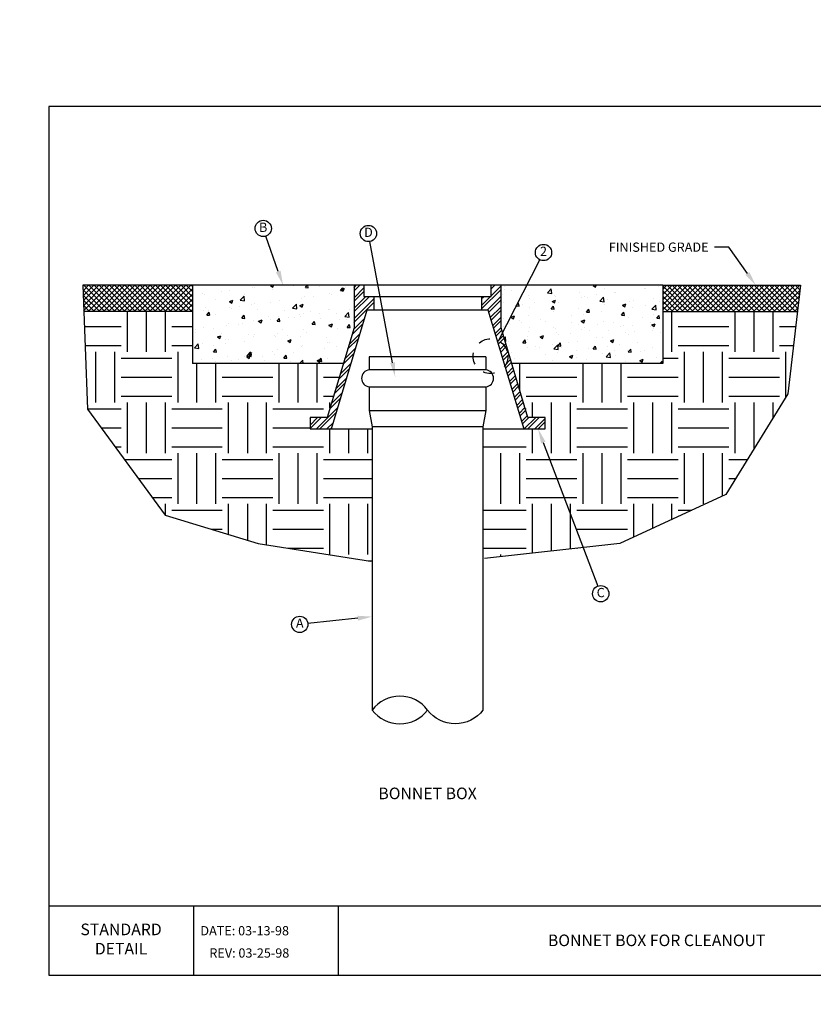
# Model space of a CAD drawing. Units: feet. Extents: x 0 to 11, y 0 to 8.5.
# Drawn here: x 0 to 6.9, y 0 to 8.5 of the extents above; entities that cross this region are included whole.
import ezdxf
from ezdxf.enums import TextEntityAlignment as Align

# ---------------------------------------------------------------- set-up
doc = ezdxf.new("R2010")
doc.units = ezdxf.units.FT
doc.header["$LTSCALE"] = 0.25
doc.header["$MEASUREMENT"] = 0
doc.linetypes.add('HIDDEN', pattern=[0.375, 0.25, -0.125])
doc.layers.get('0').update_dxf_attribs({"linetype": 'CONTINUOUS'})
for name, color, linetype in [('DETAIL', 7, 'CONTINUOUS'), ('DETAIL_BORDER', 5, 'CONTINUOUS'), ('DETAIL_DIMENSIONS', 2, 'CONTINUOUS'), ('DETAIL_LIMITS', 7, 'CONTINUOUS'), ('DETAIL_TEXT', 2, 'CONTINUOUS')]:
    doc.layers.add(name, color=color, linetype=linetype)
doc.styles.add('DETAIL', font='simplex.shx')
doc.styles.add('L100', font='simplex', dxfattribs={"height": 0.2})
doc.styles.add('ROMANS', font='ROMANS.shx')

# ---------------------------------------------------------------- blocks, each defined once
blk = doc.blocks.new('*X1')
at = {"color": 0}
for p, q in [((46.4513, 15.3347), (46.4513, 15.3347)), ((46.4685, 15.3327), (46.4685, 15.3327)), ((46.5295, 15.345), (46.5295, 15.345)), ((46.5679, 15.3441), (46.5748, 15.3468)), ((46.5679, 15.3441), (46.5834, 15.3336)), ((46.5834, 15.3336), (46.5878, 15.3468)), ((46.7151, 15.3432), (46.7151, 15.3432)), ((46.7901, 15.3328), (46.8019, 15.3468)), ((46.7901, 15.3328), (46.8088, 15.3311)), ((46.8088, 15.3311), (46.8059, 15.3468)), ((46.8819, 15.3362), (46.8819, 15.3362)), ((47.0143, 15.3132), (47.0293, 15.3311)), ((47.017, 15.3191), (47.0388, 15.3275)), ((47.033, 15.3115), (47.0294, 15.3311)), ((47.0325, 15.3086), (47.0389, 15.3275)), ((47.0487, 15.3292), (47.0487, 15.3292)), ((48.0606, 15.341), (48.0606, 15.341)), ((48.2856, 15.3442), (48.2856, 15.3442)), ((48.6268, 15.3448), (48.632, 15.3468)), ((48.6268, 15.3448), (48.6424, 15.3343)), ((48.6424, 15.3343), (48.6466, 15.3468)), ((48.6997, 15.3258), (48.6997, 15.3258)), ((48.9517, 15.3287), (48.9517, 15.3287)), ((48.9623, 15.328), (48.9623, 15.328)), ((49.0405, 15.3383), (49.0405, 15.3383)), ((46.1356, 15.2932), (46.1356, 15.2932)), ((46.1457, 15.2873), (46.1457, 15.2873)), ((46.254, 15.3088), (46.254, 15.3088)), ((46.3081, 15.3107), (46.3081, 15.3107)), ((46.3748, 15.2517), (46.3991, 15.2771)), ((46.4026, 15.2474), (46.3992, 15.2771)), ((46.4012, 15.2865), (46.4012, 15.2865)), ((46.5834, 15.3177), (46.5834, 15.3177)), ((46.763, 15.2634), (46.763, 15.2634)), ((46.7849, 15.2721), (46.7849, 15.2721)), ((46.8413, 15.2737), (46.8413, 15.2737)), ((46.9453, 15.2941), (46.9453, 15.2941)), ((46.9596, 15.2892), (46.9596, 15.2892)), ((47.0143, 15.3132), (47.033, 15.3115)), ((47.017, 15.3191), (47.0325, 15.3086)), ((48.0497, 15.2869), (48.0497, 15.2869)), ((48.0593, 15.3216), (48.0593, 15.3216)), ((48.1034, 15.3129), (48.1034, 15.3129)), ((48.2165, 15.2798), (48.2165, 15.2798)), ((48.3344, 15.2975), (48.3588, 15.3229)), ((48.3344, 15.2975), (48.3622, 15.2932)), ((48.3623, 15.2932), (48.3588, 15.3228)), ((48.3795, 15.2824), (48.3795, 15.2824)), ((48.3833, 15.2728), (48.3833, 15.2728)), ((48.5374, 15.3024), (48.5374, 15.3024)), ((48.5501, 15.2657), (48.5501, 15.2657)), ((48.5684, 15.2762), (48.5684, 15.2762)), ((48.5872, 15.2661), (48.5872, 15.2661)), ((48.6466, 15.2865), (48.6466, 15.2865)), ((48.668, 15.2458), (48.6923, 15.2712)), ((48.6958, 15.2414), (48.6923, 15.2711)), ((48.7649, 15.302), (48.7649, 15.302)), ((48.7695, 15.2974), (48.7695, 15.2974)), ((49.0142, 15.2638), (49.0142, 15.2638)), ((46.1538, 15.2047), (46.1538, 15.2047)), ((46.219, 15.2552), (46.219, 15.2552)), ((46.3043, 15.2067), (46.3043, 15.2067)), ((46.3053, 15.2433), (46.3272, 15.2517)), ((46.3053, 15.2433), (46.3208, 15.2328)), ((46.3208, 15.2328), (46.3272, 15.2517)), ((46.3691, 15.2115), (46.3691, 15.2115)), ((46.3748, 15.2517), (46.4026, 15.2474)), ((46.4473, 15.2218), (46.4473, 15.2218)), ((46.4647, 15.2287), (46.4647, 15.2287)), ((46.5657, 15.2374), (46.5657, 15.2374)), ((46.6225, 15.2487), (46.6225, 15.2487)), ((46.7083, 15.2), (46.7327, 15.2254)), ((46.7083, 15.2), (46.7361, 15.1957)), ((46.7361, 15.1957), (46.7327, 15.2253)), ((46.7544, 15.2183), (46.7763, 15.2267)), ((46.7544, 15.2183), (46.7699, 15.2078)), ((46.7699, 15.2078), (46.7763, 15.2267)), ((47.0993, 15.2101), (47.0993, 15.2101)), ((48.0568, 15.237), (48.0568, 15.237)), ((48.135, 15.2151), (48.1501, 15.2331)), ((48.135, 15.2151), (48.1537, 15.2135)), ((48.1537, 15.2135), (48.1501, 15.233)), ((48.1744, 15.2243), (48.1744, 15.2243)), ((48.2191, 15.2604), (48.2191, 15.2604)), ((48.2227, 15.2036), (48.2227, 15.2036)), ((48.2526, 15.2346), (48.2526, 15.2346)), ((48.3591, 15.1955), (48.3742, 15.2135)), ((48.3643, 15.244), (48.3862, 15.2524)), ((48.3643, 15.244), (48.3798, 15.2335)), ((48.371, 15.2502), (48.371, 15.2502)), ((48.3778, 15.1938), (48.3742, 15.2134)), ((48.3798, 15.2335), (48.3862, 15.2524)), ((48.405, 15.2349), (48.405, 15.2349)), ((48.5336, 15.1984), (48.5336, 15.1984)), ((48.668, 15.2458), (48.6958, 15.2415)), ((48.6959, 15.2218), (48.6959, 15.2218)), ((48.7169, 15.2587), (48.7169, 15.2587)), ((48.8134, 15.219), (48.8353, 15.2274)), ((48.8134, 15.219), (48.8289, 15.2085)), ((48.8289, 15.2085), (48.8353, 15.2273)), ((48.8563, 15.2438), (48.8563, 15.2438)), ((48.8801, 15.2048), (48.8801, 15.2048)), ((48.8838, 15.2516), (48.8838, 15.2516)), ((48.9583, 15.2151), (48.9583, 15.2151)), ((49.0015, 15.1941), (49.0258, 15.2194)), ((49.0293, 15.1897), (49.0258, 15.2194)), ((49.0506, 15.2446), (49.0506, 15.2446)), ((46.1419, 15.1833), (46.1419, 15.1833)), ((46.1611, 15.1566), (46.1761, 15.1745)), ((46.1611, 15.1566), (46.1797, 15.1549)), ((46.1717, 15.1855), (46.1717, 15.1855)), ((46.1798, 15.1549), (46.1761, 15.1745)), ((46.2197, 15.1627), (46.2197, 15.1627)), ((46.3206, 15.1977), (46.3206, 15.1977)), ((46.3852, 15.1369), (46.4003, 15.1549)), ((46.3852, 15.1369), (46.4039, 15.1353)), ((46.3865, 15.1557), (46.3865, 15.1557)), ((46.4039, 15.1353), (46.4003, 15.1549)), ((46.4874, 15.1906), (46.4874, 15.1906)), ((46.5533, 15.1486), (46.5533, 15.1486)), ((46.6187, 15.1447), (46.6187, 15.1447)), ((46.6542, 15.1836), (46.6542, 15.1836)), ((46.6808, 15.1401), (46.6808, 15.1401)), ((46.7201, 15.1416), (46.7201, 15.1416)), ((46.7528, 15.1626), (46.7528, 15.1626)), ((46.7591, 15.1504), (46.7591, 15.1504)), ((46.7811, 15.1681), (46.7811, 15.1681)), ((46.8211, 15.1765), (46.8211, 15.1765)), ((46.8774, 15.166), (46.8774, 15.166)), ((46.935, 15.1939), (46.935, 15.1939)), ((46.9415, 15.1901), (46.9415, 15.1901)), ((46.9879, 15.1695), (46.9879, 15.1695)), ((47.0418, 15.1483), (47.0662, 15.1736)), ((47.0418, 15.1483), (47.0696, 15.144)), ((47.0696, 15.1439), (47.0662, 15.1736)), ((47.0748, 15.192), (47.0748, 15.192)), ((48.0405, 15.1723), (48.0405, 15.1723)), ((48.1017, 15.1432), (48.1236, 15.1516)), ((48.1017, 15.1432), (48.1172, 15.1327)), ((48.1173, 15.1327), (48.1236, 15.1516)), ((48.2153, 15.1564), (48.2153, 15.1564)), ((48.3591, 15.1955), (48.3778, 15.1939)), ((48.3757, 15.1784), (48.3757, 15.1784)), ((48.4861, 15.1529), (48.4861, 15.1529)), ((48.5644, 15.1632), (48.5644, 15.1632)), ((48.5833, 15.1759), (48.5983, 15.1939)), ((48.5833, 15.1759), (48.602, 15.1743)), ((48.602, 15.1742), (48.5984, 15.1938)), ((48.6827, 15.1788), (48.6827, 15.1788)), ((48.8074, 15.1563), (48.8225, 15.1742)), ((48.8074, 15.1563), (48.8261, 15.1547)), ((48.8261, 15.1546), (48.8225, 15.1742)), ((48.8525, 15.1398), (48.8525, 15.1398)), ((48.9388, 15.1422), (48.9388, 15.1422)), ((49.0015, 15.1941), (49.0293, 15.1898)), ((49.0104, 15.1598), (49.0104, 15.1598)), ((49.0316, 15.1367), (49.0466, 15.1546)), ((49.0316, 15.1367), (49.0503, 15.135)), ((49.0503, 15.135), (49.0466, 15.1546)), ((46.1381, 15.0792), (46.1381, 15.0792)), ((46.2869, 15.0882), (46.2869, 15.0882)), ((46.3005, 15.1027), (46.3005, 15.1027)), ((46.3651, 15.0985), (46.3651, 15.0985)), ((46.3883, 15.1), (46.3883, 15.1)), ((46.4609, 15.1247), (46.4609, 15.1247)), ((46.4835, 15.1141), (46.4835, 15.1141)), ((46.4918, 15.1175), (46.5137, 15.1259)), ((46.4918, 15.1175), (46.5074, 15.107)), ((46.5074, 15.107), (46.5137, 15.1259)), ((46.5705, 15.1313), (46.5705, 15.1313)), ((46.6094, 15.1173), (46.6244, 15.1353)), ((46.6094, 15.1173), (46.628, 15.1157)), ((46.628, 15.1157), (46.6244, 15.1353)), ((46.8277, 15.094), (46.8277, 15.094)), ((46.8335, 15.0977), (46.8486, 15.1157)), ((46.8335, 15.0977), (46.8522, 15.0961)), ((46.8522, 15.0961), (46.8486, 15.1156)), ((46.887, 15.1345), (46.887, 15.1345)), ((46.9377, 15.0861), (46.9377, 15.0861)), ((46.9409, 15.0925), (46.9628, 15.1009)), ((46.9409, 15.0925), (46.9565, 15.082)), ((46.9565, 15.082), (46.9628, 15.1008)), ((47.0099, 15.1252), (47.0099, 15.1252)), ((47.0538, 15.1275), (47.0538, 15.1275)), ((47.0576, 15.0781), (47.0727, 15.0961)), ((47.0576, 15.0781), (47.0763, 15.0765)), ((47.0708, 15.079), (47.0708, 15.079)), ((47.0763, 15.0764), (47.0727, 15.096)), ((47.0955, 15.1061), (47.0955, 15.1061)), ((48.053, 15.1329), (48.053, 15.1329)), ((48.0547, 15.0852), (48.0547, 15.0852)), ((48.0922, 15.101), (48.0922, 15.101)), ((48.1556, 15.1201), (48.1556, 15.1201)), ((48.1704, 15.1113), (48.1704, 15.1113)), ((48.2215, 15.0781), (48.2215, 15.0781)), ((48.2888, 15.1269), (48.2888, 15.1269)), ((48.3224, 15.1131), (48.3224, 15.1131)), ((48.3719, 15.0743), (48.3719, 15.0743)), ((48.4893, 15.106), (48.4893, 15.106)), ((48.5298, 15.0943), (48.5298, 15.0943)), ((48.5508, 15.1182), (48.5727, 15.1266)), ((48.5508, 15.1182), (48.5663, 15.1077)), ((48.5664, 15.1077), (48.5727, 15.1266)), ((48.5743, 15.0797), (48.5743, 15.0797)), ((48.6561, 15.099), (48.6561, 15.099)), ((48.6921, 15.1178), (48.6921, 15.1178)), ((48.7566, 15.111), (48.7566, 15.111)), ((48.7979, 15.0815), (48.7979, 15.0815)), ((48.8229, 15.0919), (48.8229, 15.0919)), ((48.8761, 15.0918), (48.8761, 15.0918)), ((48.9897, 15.0849), (48.9897, 15.0849)), ((48.9945, 15.1074), (48.9945, 15.1074)), ((48.9999, 15.0932), (49.0218, 15.1016)), ((48.9999, 15.0932), (49.0155, 15.0827)), ((49.0137, 15.0736), (49.0137, 15.0736)), ((49.0155, 15.0826), (49.0218, 15.1015)), ((46.0895, 15.0623), (46.0895, 15.0623)), ((46.0916, 15.0459), (46.0916, 15.0459)), ((46.2061, 15.0687), (46.2061, 15.0687)), ((46.2293, 15.0167), (46.2511, 15.0251)), ((46.2293, 15.0167), (46.2448, 15.0062)), ((46.2448, 15.0062), (46.2511, 15.0251)), ((46.2584, 15.0388), (46.2584, 15.0388)), ((46.4253, 15.0318), (46.4253, 15.0318)), ((46.4571, 15.0206), (46.4571, 15.0206)), ((46.4632, 15.0314), (46.4632, 15.0314)), ((46.5921, 15.0247), (46.5921, 15.0247)), ((46.5986, 15.0168), (46.5986, 15.0168)), ((46.6149, 15.0406), (46.6149, 15.0406)), ((46.6454, 15.0627), (46.6454, 15.0627)), ((46.6769, 15.0271), (46.6769, 15.0271)), ((46.7589, 15.0177), (46.7589, 15.0177)), ((46.7773, 15.0641), (46.7773, 15.0641)), ((46.7952, 15.0427), (46.7952, 15.0427)), ((46.9257, 15.0106), (46.9257, 15.0106)), ((46.9926, 15.0687), (46.9926, 15.0687)), ((48.0585, 15.01), (48.0667, 15.0185)), ((48.0702, 14.9888), (48.0667, 15.0184)), ((48.2098, 15.0171), (48.2098, 15.0171)), ((48.2115, 15.0523), (48.2115, 15.0523)), ((48.2882, 15.0174), (48.3101, 15.0258)), ((48.2882, 15.0174), (48.3038, 15.0069)), ((48.3038, 15.0069), (48.3101, 15.0258)), ((48.3883, 15.0711), (48.3883, 15.0711)), ((48.3921, 15.0484), (48.3921, 15.0484)), ((48.4039, 15.0297), (48.4039, 15.0297)), ((48.4822, 15.04), (48.4822, 15.04)), ((48.5552, 15.0641), (48.5552, 15.0641)), ((48.6005, 15.0555), (48.6005, 15.0555)), ((48.6492, 15.0111), (48.6492, 15.0111)), ((48.6883, 15.0137), (48.6883, 15.0137)), ((48.722, 15.057), (48.722, 15.057)), ((48.8314, 15.0424), (48.8314, 15.0424)), ((48.8487, 15.0357), (48.8487, 15.0357)), ((48.8888, 15.05), (48.8888, 15.05)), ((49.0066, 15.0557), (49.0066, 15.0557)), ((49.0556, 15.0429), (49.0556, 15.0429)), ((46.0827, 14.9473), (46.1071, 14.9727)), ((46.0827, 14.9473), (46.1105, 14.943)), ((46.0987, 14.9688), (46.0987, 14.9688)), ((46.1105, 14.943), (46.1071, 14.9726)), ((46.1343, 14.9752), (46.1343, 14.9752)), ((46.2047, 14.965), (46.2047, 14.965)), ((46.2809, 15.0001), (46.2809, 15.0001)), ((46.2829, 14.9753), (46.2829, 14.9753)), ((46.2967, 14.9986), (46.2967, 14.9986)), ((46.4013, 14.9909), (46.4013, 14.9909)), ((46.6784, 14.9917), (46.7002, 15.0001)), ((46.6784, 14.9917), (46.6939, 14.9812)), ((46.6939, 14.9812), (46.7002, 15.0001)), ((46.7648, 14.9533), (46.7648, 14.9533)), ((46.7735, 14.96), (46.7735, 14.96)), ((46.9339, 14.982), (46.9339, 14.982)), ((46.947, 14.9846), (46.947, 14.9846)), ((46.9886, 14.9558), (46.9886, 14.9558)), ((48.0646, 14.9896), (48.0702, 14.9888)), ((48.0882, 14.9881), (48.0882, 14.9881)), ((48.0934, 14.9613), (48.0934, 14.9613)), ((48.1784, 14.9801), (48.1934, 14.998)), ((48.1784, 14.9801), (48.197, 14.9784)), ((48.197, 14.9784), (48.1934, 14.998)), ((48.2066, 15.0037), (48.2066, 15.0037)), ((48.2077, 14.9483), (48.2077, 14.9483)), ((48.2603, 14.9542), (48.2603, 14.9542)), ((48.2847, 14.9485), (48.2847, 14.9485)), ((48.3681, 14.9703), (48.3681, 14.9703)), ((48.3759, 14.9414), (48.4002, 14.9667)), ((48.4037, 14.937), (48.4002, 14.9667)), ((48.4025, 14.9605), (48.4176, 14.9784)), ((48.4025, 14.9605), (48.4212, 14.9588)), ((48.4212, 14.9588), (48.4176, 14.9784)), ((48.4271, 14.9472), (48.4271, 14.9472)), ((48.467, 14.9798), (48.467, 14.9798)), ((48.526, 14.9903), (48.526, 14.9903)), ((48.6266, 14.9408), (48.6417, 14.9588)), ((48.6453, 14.9392), (48.6417, 14.9588)), ((48.7157, 14.9583), (48.7157, 14.9583)), ((48.7373, 14.9924), (48.7592, 15.0008)), ((48.7373, 14.9924), (48.7529, 14.9819)), ((48.7529, 14.9819), (48.7592, 15.0007)), ((48.7939, 14.9686), (48.7939, 14.9686)), ((48.9123, 14.9841), (48.9123, 14.9841)), ((49.0028, 14.9517), (49.0028, 14.9517)), ((46.2044, 14.9215), (46.2195, 14.9394)), ((46.2044, 14.9215), (46.2231, 14.9199)), ((46.2231, 14.9198), (46.2195, 14.9394)), ((46.2929, 14.8946), (46.2929, 14.8946)), ((46.4003, 14.8907), (46.4003, 14.8907)), ((46.4158, 14.8909), (46.4377, 14.8993)), ((46.4158, 14.8909), (46.4313, 14.8804)), ((46.4162, 14.8956), (46.4406, 14.921)), ((46.4162, 14.8956), (46.444, 14.8913)), ((46.4286, 14.9019), (46.4436, 14.9198)), ((46.4286, 14.9019), (46.4472, 14.9002)), ((46.4313, 14.8804), (46.4377, 14.8993)), ((46.444, 14.8912), (46.4406, 14.9209)), ((46.4473, 14.9002), (46.4436, 14.9198)), ((46.4533, 14.9166), (46.4533, 14.9166)), ((46.5164, 14.8936), (46.5164, 14.8936)), ((46.5825, 14.922), (46.5825, 14.922)), ((46.5947, 14.9039), (46.5947, 14.9039)), ((46.6111, 14.9366), (46.6111, 14.9366)), ((46.6527, 14.8823), (46.6678, 14.9002)), ((46.6714, 14.8806), (46.6678, 14.9002)), ((46.713, 14.9195), (46.713, 14.9195)), ((46.9104, 14.9455), (46.9104, 14.9455)), ((48.1025, 14.9172), (48.1025, 14.9172)), ((48.3217, 14.9064), (48.3217, 14.9064)), ((48.3759, 14.9414), (48.4037, 14.9371)), ((48.4, 14.9167), (48.4, 14.9167)), ((48.4748, 14.8916), (48.4967, 14.9)), ((48.4748, 14.8916), (48.4903, 14.8811)), ((48.4903, 14.8811), (48.4967, 14.8999)), ((48.5183, 14.9323), (48.5183, 14.9323)), ((48.5222, 14.8863), (48.5222, 14.8863)), ((48.5939, 14.9401), (48.5939, 14.9401)), ((48.6266, 14.9408), (48.6453, 14.9392)), ((48.6845, 14.9097), (48.6845, 14.9097)), ((48.7094, 14.8896), (48.7337, 14.915)), ((48.7094, 14.8896), (48.7372, 14.8853)), ((48.7372, 14.8853), (48.7337, 14.915)), ((48.7607, 14.9331), (48.7607, 14.9331)), ((48.7685, 14.9017), (48.7685, 14.9017)), ((48.8449, 14.9317), (48.8449, 14.9317)), ((48.8508, 14.9212), (48.8659, 14.9392)), ((48.8508, 14.9212), (48.8695, 14.9196)), ((48.8695, 14.9196), (48.8659, 14.9391)), ((48.9275, 14.926), (48.9275, 14.926)), ((48.9508, 14.933), (48.9508, 14.933)), ((49.0274, 14.8869), (49.0274, 14.8869)), ((46.1305, 14.8712), (46.1305, 14.8712)), ((46.1976, 14.8791), (46.1976, 14.8791)), ((46.2007, 14.852), (46.2007, 14.852)), ((46.218, 14.8595), (46.218, 14.8595)), ((46.3191, 14.8676), (46.3191, 14.8676)), ((46.3644, 14.8721), (46.3644, 14.8721)), ((46.5312, 14.865), (46.5312, 14.865)), ((46.6527, 14.8823), (46.6714, 14.8806)), ((46.698, 14.858), (46.698, 14.858)), ((46.7526, 14.8468), (46.7741, 14.8692)), ((46.7697, 14.856), (46.7697, 14.856)), ((46.7767, 14.8468), (46.7741, 14.8692)), ((46.8649, 14.8659), (46.8868, 14.8743)), ((46.8649, 14.8659), (46.8804, 14.8554)), ((46.8649, 14.8509), (46.8649, 14.8509)), ((46.8769, 14.8627), (46.8919, 14.8806)), ((46.8769, 14.8627), (46.8955, 14.861)), ((46.8804, 14.8554), (46.8868, 14.8742)), ((46.8955, 14.861), (46.8919, 14.8806)), ((46.9301, 14.878), (46.9301, 14.878)), ((47.0247, 14.8481), (47.0247, 14.8481)), ((48.1244, 14.8804), (48.1244, 14.8804)), ((48.3643, 14.8663), (48.3643, 14.8663)), ((48.5863, 14.8704), (48.5863, 14.8704)), ((48.83, 14.8609), (48.83, 14.8609)), ((48.9239, 14.8666), (48.9458, 14.875)), ((48.9239, 14.8666), (48.9394, 14.8561)), ((48.9394, 14.856), (48.9458, 14.8749)), ((48.999, 14.8477), (48.999, 14.8477)), ((49.0514, 14.8468), (49.0672, 14.8633)), ((49.0692, 14.8468), (49.0673, 14.8633))]:
    blk.add_line(p, q, dxfattribs=at)
blk = doc.blocks.new('*X2')
at = {"color": 0}
for p, q in [((0.5465, 6.2033), (0.5514, 6.2082)), ((0.5481, 6.1607), (0.5955, 6.2082)), ((0.5497, 6.1182), (0.6397, 6.2082)), ((0.5513, 6.0756), (0.6839, 6.2082)), ((0.5529, 6.033), (0.7281, 6.2082)), ((0.7791, 5.9826), (0.5535, 6.2082)), ((0.5545, 5.9904), (0.7723, 6.2082)), ((0.5909, 5.9826), (0.8165, 6.2082)), ((0.8233, 5.9826), (0.5977, 6.2082)), ((0.6351, 5.9826), (0.8607, 6.2082)), ((0.8675, 5.9826), (0.6419, 6.2082)), ((0.6793, 5.9826), (0.9049, 6.2082)), ((0.9117, 5.9826), (0.6861, 6.2082)), ((0.7235, 5.9826), (0.9491, 6.2082)), ((0.9559, 5.9826), (0.7303, 6.2082)), ((0.7677, 5.9826), (0.9933, 6.2082)), ((1.0001, 5.9826), (0.7745, 6.2082)), ((0.8119, 5.9826), (1.0375, 6.2082)), ((1.0443, 5.9826), (0.8187, 6.2082)), ((0.8561, 5.9826), (1.0817, 6.2082)), ((1.0885, 5.9826), (0.8629, 6.2082)), ((0.9003, 5.9826), (1.1259, 6.2082)), ((1.1327, 5.9826), (0.9071, 6.2082)), ((0.9445, 5.9826), (1.1701, 6.2082)), ((1.1768, 5.9826), (0.9513, 6.2082)), ((0.9887, 5.9826), (1.2143, 6.2082)), ((1.221, 5.9826), (0.9954, 6.2082)), ((1.0329, 5.9826), (1.2585, 6.2082)), ((1.2652, 5.9826), (1.0396, 6.2082)), ((1.0771, 5.9826), (1.3027, 6.2082)), ((1.3094, 5.9826), (1.0838, 6.2082)), ((1.1213, 5.9826), (1.3468, 6.2082)), ((1.3536, 5.9826), (1.128, 6.2082)), ((1.1654, 5.9826), (1.391, 6.2082)), ((1.3978, 5.9826), (1.1722, 6.2082)), ((1.2096, 5.9826), (1.4352, 6.2082)), ((1.442, 5.9826), (1.2164, 6.2082)), ((1.2538, 5.9826), (1.4794, 6.2082)), ((1.4862, 5.9826), (1.2606, 6.2082)), ((1.4921, 6.0209), (1.3048, 6.2082)), ((1.4921, 6.0651), (1.349, 6.2082)), ((1.4921, 6.1093), (1.3932, 6.2082)), ((1.4921, 6.1535), (1.4374, 6.2082)), ((1.4921, 6.1977), (1.4816, 6.2082)), ((5.5528, 6.1716), (5.5895, 6.2082)), ((5.5528, 6.1274), (5.6337, 6.2082)), ((5.5528, 6.0832), (5.6779, 6.2082)), ((5.5528, 6.039), (5.7221, 6.2082)), ((5.5528, 5.9948), (5.7663, 6.2082)), ((5.5849, 5.9826), (5.8105, 6.2082)), ((5.8172, 5.9826), (5.5916, 6.2082)), ((5.6291, 5.9826), (5.8547, 6.2082)), ((5.8614, 5.9826), (5.6358, 6.2082)), ((5.6733, 5.9826), (5.8988, 6.2082)), ((5.9056, 5.9826), (5.68, 6.2082)), ((5.7174, 5.9826), (5.943, 6.2082)), ((5.9498, 5.9826), (5.7242, 6.2082)), ((5.7616, 5.9826), (5.9872, 6.2082)), ((5.994, 5.9826), (5.7684, 6.2082)), ((5.8058, 5.9826), (6.0314, 6.2082)), ((6.0382, 5.9826), (5.8126, 6.2082)), ((5.85, 5.9826), (6.0756, 6.2082)), ((6.0824, 5.9826), (5.8568, 6.2082)), ((5.8942, 5.9826), (6.1198, 6.2082)), ((6.1266, 5.9826), (5.901, 6.2082)), ((5.9384, 5.9826), (6.164, 6.2082)), ((6.1708, 5.9826), (5.9452, 6.2082)), ((5.9826, 5.9826), (6.2082, 6.2082)), ((6.215, 5.9826), (5.9894, 6.2082)), ((6.0268, 5.9826), (6.2524, 6.2082)), ((6.2592, 5.9826), (6.0336, 6.2082)), ((6.071, 5.9826), (6.2966, 6.2082)), ((6.3034, 5.9826), (6.0778, 6.2082)), ((6.1152, 5.9826), (6.3408, 6.2082)), ((6.3476, 5.9826), (6.122, 6.2082)), ((6.1594, 5.9826), (6.385, 6.2082)), ((6.3918, 5.9826), (6.1662, 6.2082)), ((6.2036, 5.9826), (6.4292, 6.2082)), ((6.436, 5.9826), (6.2104, 6.2082)), ((6.2478, 5.9826), (6.4734, 6.2082)), ((6.4801, 5.9826), (6.2546, 6.2082)), ((6.292, 5.9826), (6.5176, 6.2082)), ((6.5243, 5.9826), (6.2987, 6.2082)), ((6.3362, 5.9826), (6.5618, 6.2082)), ((6.5685, 5.9826), (6.3429, 6.2082)), ((6.3804, 5.9826), (6.606, 6.2082)), ((6.6127, 5.9826), (6.3871, 6.2082)), ((6.4246, 5.9826), (6.6501, 6.2082)), ((6.6569, 5.9826), (6.4313, 6.2082)), ((6.4687, 5.9826), (6.6943, 6.2082)), ((6.7011, 5.9826), (6.4755, 6.2082)), ((6.5129, 5.9826), (6.7385, 6.2082)), ((6.7202, 6.0078), (6.5197, 6.2082)), ((6.7248, 6.0473), (6.5639, 6.2082)), ((6.7294, 6.0869), (6.6081, 6.2082)), ((6.7341, 6.1264), (6.6523, 6.2082)), ((6.7387, 6.166), (6.6965, 6.2082)), ((6.7433, 6.2056), (6.7407, 6.2082)), ((0.7349, 5.9826), (0.5477, 6.1698)), ((0.6907, 5.9826), (0.5495, 6.1238)), ((1.298, 5.9826), (1.4921, 6.1767)), ((1.3422, 5.9826), (1.4921, 6.1325)), ((5.773, 5.9826), (5.5528, 6.2028)), ((5.7288, 5.9826), (5.5528, 6.1586)), ((6.5571, 5.9826), (6.7385, 6.1639)), ((0.6465, 5.9826), (0.5512, 6.0779)), ((1.3864, 5.9826), (1.4921, 6.0883)), ((1.4306, 5.9826), (1.4921, 6.0441)), ((5.6847, 5.9826), (5.5528, 6.1144)), ((5.6405, 5.9826), (5.5528, 6.0702)), ((6.6013, 5.9826), (6.7326, 6.1139)), ((6.6455, 5.9826), (6.7267, 6.0638)), ((0.6023, 5.9826), (0.553, 6.032)), ((0.5581, 5.9826), (0.5547, 5.9861)), ((1.4748, 5.9826), (1.4921, 5.9999)), ((5.5963, 5.9826), (5.5528, 6.026)), ((6.6897, 5.9826), (6.7209, 6.0138))]:
    blk.add_line(p, q, dxfattribs=at)
blk = doc.blocks.new('*X0')
at = {"color": 0}
for p, q in [((18.5006, 11.0759), (18.5144, 11.0898)), ((18.5006, 11.0539), (18.5365, 11.0898)), ((18.5006, 11.0097), (18.5631, 11.0722)), ((19.3131, 10.9383), (19.4381, 11.0633)), ((19.3756, 11.0892), (19.3762, 11.0898)), ((19.3756, 11.0671), (19.3983, 11.0898)), ((19.3756, 11.0229), (19.4381, 11.0854)), ((18.5006, 10.9876), (18.5631, 11.0501)), ((18.5006, 10.9434), (18.5741, 11.0169)), ((18.5006, 10.9213), (18.5962, 11.0169)), ((18.5006, 10.8771), (18.6256, 11.0021)), ((19.3131, 10.9604), (19.3696, 11.0169)), ((19.3131, 11.0046), (19.3254, 11.0169)), ((19.3526, 10.9336), (19.4381, 11.0191)), ((19.3593, 10.9182), (19.4381, 10.997)), ((18.5006, 10.855), (18.6256, 10.98)), ((18.6234, 10.9336), (18.6256, 10.9358)), ((19.3695, 10.8843), (19.4381, 10.9528)), ((19.3746, 10.8673), (19.4381, 10.9307)), ((18.4971, 10.8073), (18.567, 10.8772)), ((19.3848, 10.8333), (19.4381, 10.8865)), ((18.4876, 10.7757), (18.5575, 10.8456)), ((19.3899, 10.8163), (19.4381, 10.8644)), ((19.4001, 10.7823), (19.4381, 10.8202)), ((19.4052, 10.7653), (19.4429, 10.8029)), ((18.4592, 10.681), (18.5291, 10.7509)), ((18.4686, 10.7126), (18.5386, 10.7825)), ((19.4154, 10.7313), (19.4531, 10.7689)), ((19.4205, 10.7143), (19.4582, 10.7519)), ((18.4402, 10.6179), (18.5102, 10.6878)), ((19.4307, 10.6803), (19.4684, 10.7179)), ((19.4358, 10.6633), (19.4735, 10.7009)), ((18.4308, 10.5863), (18.5007, 10.6562)), ((19.446, 10.6293), (19.4837, 10.6669)), ((19.4511, 10.6123), (19.4888, 10.6499)), ((19.4613, 10.5783), (19.499, 10.616)), ((18.4024, 10.4916), (18.4723, 10.5615)), ((18.4118, 10.5232), (18.4818, 10.5931)), ((19.4664, 10.5613), (19.5041, 10.599)), ((19.4766, 10.5273), (19.5143, 10.565)), ((18.3834, 10.4285), (18.4534, 10.4984)), ((19.4817, 10.5103), (19.5194, 10.548)), ((19.4919, 10.4763), (19.5296, 10.514)), ((19.497, 10.4593), (19.5347, 10.497)), ((18.3739, 10.3969), (18.4439, 10.4668)), ((19.5072, 10.4253), (19.5449, 10.463)), ((19.5123, 10.4083), (19.55, 10.446)), ((18.3455, 10.3022), (18.4155, 10.3721)), ((18.355, 10.3338), (18.4249, 10.4037)), ((19.5225, 10.3743), (19.5602, 10.412)), ((19.5276, 10.3573), (19.5653, 10.395)), ((18.2607, 10.1732), (18.3965, 10.309)), ((19.5378, 10.3233), (19.5755, 10.361)), ((19.5429, 10.3063), (19.5806, 10.344)), ((19.5531, 10.2723), (19.5908, 10.31)), ((18.2193, 10.1981), (18.2673, 10.2461)), ((18.2193, 10.176), (18.2894, 10.2461)), ((18.2193, 10.2423), (18.2231, 10.2461)), ((18.2828, 10.1732), (18.3871, 10.2774)), ((19.5582, 10.2553), (19.5959, 10.293)), ((19.5684, 10.2213), (19.6061, 10.259)), ((19.5735, 10.2043), (19.6152, 10.2461)), ((19.5865, 10.1732), (19.6594, 10.2461)), ((19.6086, 10.1732), (19.6815, 10.2461)), ((19.6528, 10.1732), (19.7193, 10.2397)), ((18.327, 10.1732), (18.3681, 10.2143)), ((18.3491, 10.1732), (18.3586, 10.1827)), ((19.6749, 10.1732), (19.7193, 10.2176)), ((19.7191, 10.1732), (19.7193, 10.1734))]:
    blk.add_line(p, q, dxfattribs=at)
blk = doc.blocks.new('*X3')
at = {"color": 0}
for p, q in [((0.9297, 5.6328), (0.9297, 5.9826)), ((1.0938, 5.6328), (1.0938, 5.9826)), ((1.2578, 5.6328), (1.2578, 5.9826)), ((5.6328, 5.6328), (5.6328, 5.9826)), ((6.1797, 5.6328), (6.1797, 5.9826)), ((6.3438, 5.6328), (6.3438, 5.9826)), ((6.5078, 5.6328), (6.5078, 5.9826)), ((0.5598, 5.8516), (0.875, 5.8516)), ((1.3125, 5.8516), (1.4921, 5.8516)), ((5.6875, 5.8516), (6.125, 5.8516)), ((6.5625, 5.8516), (6.7019, 5.8516)), ((0.566, 5.6875), (0.875, 5.6875)), ((0.6562, 5.1953), (0.6562, 5.6328)), ((0.8203, 5.1953), (0.8203, 5.6328)), ((1.3125, 5.6875), (1.4921, 5.6875)), ((1.3672, 5.1953), (1.3672, 5.6328)), ((5.6875, 5.6875), (6.125, 5.6875)), ((5.7422, 5.1953), (5.7422, 5.6328)), ((5.9062, 5.1953), (5.9062, 5.6328)), ((6.0703, 5.1953), (6.0703, 5.6328)), ((6.5625, 5.6875), (6.6826, 5.6875)), ((6.6172, 5.2446), (6.6172, 5.6328)), ((0.875, 5.5781), (1.3125, 5.5781)), ((1.5312, 5.1953), (1.5312, 5.5314)), ((1.6953, 5.1953), (1.6953, 5.5314)), ((2.2422, 5.1953), (2.2422, 5.5314)), ((2.4062, 5.1953), (2.4062, 5.5314)), ((2.5703, 5.1953), (2.5703, 5.5314)), ((4.3203, 5.2971), (4.3203, 5.5314)), ((4.8672, 5.1953), (4.8672, 5.5314)), ((5.0312, 5.1953), (5.0312, 5.5314)), ((5.1953, 5.1953), (5.1953, 5.5314)), ((5.5528, 5.5781), (5.6875, 5.5781)), ((6.125, 5.5781), (6.5625, 5.5781)), ((0.875, 5.4141), (1.3125, 5.4141)), ((1.75, 5.4141), (2.1875, 5.4141)), ((2.625, 5.4141), (2.7597, 5.4141)), ((4.375, 5.4141), (4.8125, 5.4141)), ((5.25, 5.4141), (5.6875, 5.4141)), ((6.125, 5.4141), (6.5625, 5.4141)), ((0.875, 5.25), (1.3125, 5.25)), ((0.9297, 4.7578), (0.9297, 5.1953)), ((1.0938, 4.7578), (1.0938, 5.1953)), ((1.2578, 4.7578), (1.2578, 5.1953)), ((1.75, 5.25), (2.1875, 5.25)), ((1.8047, 4.7578), (1.8047, 5.1953)), ((1.9688, 4.7578), (1.9688, 5.1953)), ((2.1328, 4.7578), (2.1328, 5.1953)), ((2.625, 5.25), (2.7105, 5.25)), ((2.6797, 5.1473), (2.6797, 5.1953)), ((4.375, 5.25), (4.8125, 5.25)), ((4.4297, 5.0661), (4.4297, 5.1953)), ((4.5938, 4.7578), (4.5938, 5.1953)), ((4.7578, 4.7578), (4.7578, 5.1953)), ((5.25, 5.25), (5.6875, 5.25)), ((5.3047, 4.7578), (5.3047, 5.1953)), ((5.4688, 4.7578), (5.4688, 5.1953)), ((5.6328, 4.7578), (5.6328, 5.1953)), ((6.125, 5.25), (6.5625, 5.25)), ((6.1797, 4.7578), (6.1797, 5.1953)), ((6.3438, 4.8006), (6.3438, 5.1953)), ((6.5078, 5.067), (6.5078, 5.1953)), ((0.5866, 5.1406), (0.875, 5.1406)), ((1.3125, 5.1406), (1.75, 5.1406)), ((2.1875, 5.1406), (2.625, 5.1406)), ((4.3673, 5.1406), (4.375, 5.1406)), ((4.8125, 5.1406), (5.25, 5.1406)), ((5.6875, 5.1406), (6.125, 5.1406)), ((0.7049, 4.9766), (0.875, 4.9766)), ((1.3125, 4.9766), (1.75, 4.9766)), ((2.1875, 4.9766), (2.5073, 4.9766)), ((2.6797, 4.7578), (2.6797, 4.9674)), ((2.8438, 4.7578), (2.8438, 4.9674)), ((3.0078, 4.7578), (3.0078, 4.9674)), ((4.4297, 4.7578), (4.4297, 4.9674)), ((4.8125, 4.9766), (5.25, 4.9766)), ((5.6875, 4.9766), (6.125, 4.9766)), ((0.8251, 4.8125), (0.875, 4.8125)), ((1.3125, 4.8125), (1.75, 4.8125)), ((2.1875, 4.8125), (2.625, 4.8125)), ((4.0007, 4.8125), (4.375, 4.8125)), ((4.8125, 4.8125), (5.25, 4.8125)), ((5.6875, 4.8125), (6.125, 4.8125)), ((0.9052, 4.7031), (1.3125, 4.7031)), ((1.3672, 4.3203), (1.3672, 4.7578)), ((1.5312, 4.3203), (1.5312, 4.7578)), ((1.6953, 4.3203), (1.6953, 4.7578)), ((1.75, 4.7031), (2.1875, 4.7031)), ((2.2422, 4.3203), (2.2422, 4.7578)), ((2.4062, 4.3203), (2.4062, 4.7578)), ((2.5703, 4.3203), (2.5703, 4.7578)), ((2.625, 4.7031), (3.0442, 4.7031)), ((4.1562, 4.3203), (4.1562, 4.7578)), ((4.3203, 4.3203), (4.3203, 4.7578)), ((4.375, 4.7031), (4.8125, 4.7031)), ((4.8672, 4.3203), (4.8672, 4.7578)), ((5.0312, 4.3203), (5.0312, 4.7578)), ((5.1953, 4.3203), (5.1953, 4.7578)), ((5.25, 4.7031), (5.6875, 4.7031)), ((5.7422, 4.3203), (5.7422, 4.7578)), ((5.9062, 4.3203), (5.9062, 4.7578)), ((6.0703, 4.3892), (6.0703, 4.7578)), ((6.125, 4.7031), (6.2837, 4.7031)), ((1.0253, 4.5391), (1.3125, 4.5391)), ((1.75, 4.5391), (2.1875, 4.5391)), ((2.625, 4.5391), (3.0442, 4.5391)), ((4.375, 4.5391), (4.8125, 4.5391)), ((5.25, 4.5391), (5.6875, 4.5391)), ((6.125, 4.5391), (6.1827, 4.5391)), ((1.1454, 4.375), (1.3125, 4.375)), ((1.75, 4.375), (2.1875, 4.375)), ((2.625, 4.375), (3.0442, 4.375)), ((4.375, 4.375), (4.8125, 4.375)), ((5.25, 4.375), (5.6875, 4.375)), ((1.2578, 4.2233), (1.2578, 4.3203)), ((1.3125, 4.2656), (1.75, 4.2656)), ((1.8047, 4.0563), (1.8047, 4.3203)), ((1.9688, 4.0062), (1.9688, 4.3203)), ((2.1328, 3.9669), (2.1328, 4.3203)), ((2.1875, 4.2656), (2.625, 4.2656)), ((2.6797, 3.8828), (2.6797, 4.3203)), ((2.8438, 3.8828), (2.8438, 4.3203)), ((3.0078, 3.8828), (3.0078, 4.3203)), ((4.0007, 4.2656), (4.375, 4.2656)), ((4.4297, 3.8951), (4.4297, 4.3203)), ((4.5938, 3.9132), (4.5938, 4.3203)), ((4.7578, 3.9314), (4.7578, 4.3203)), ((4.8125, 4.2656), (5.25, 4.2656)), ((5.3047, 4.0346), (5.3047, 4.3203)), ((5.4688, 4.1106), (5.4688, 4.3203)), ((5.6328, 4.1865), (5.6328, 4.3203)), ((5.6875, 4.2656), (5.8036, 4.2656)), ((1.6564, 4.1016), (1.75, 4.1016)), ((2.1875, 4.1016), (2.625, 4.1016)), ((4.0007, 4.1016), (4.375, 4.1016)), ((4.8125, 4.1016), (5.25, 4.1016)), ((2.3182, 3.9375), (2.625, 3.9375)), ((4.0007, 3.9375), (4.375, 3.9375)), ((4.8125, 3.9375), (4.8132, 3.9375)), ((3.0091, 3.8281), (3.0442, 3.8281)), ((4.1562, 3.8648), (4.1562, 3.8828))]:
    blk.add_line(p, q, dxfattribs=at)

msp = doc.modelspace()

# ---------------------------------------------------------------- linework, layer by layer
at = {"layer": 'DETAIL'}
for p, q in [((1.4916, 6.2077), (0.5458, 6.2077)), ((5.5523, 6.2077), (1.4916, 6.2077)), ((1.4916, 6.2077), (1.4916, 5.5309)), ((5.5523, 6.2077), (6.7431, 6.2077)), ((5.5523, 6.2077), (5.5523, 5.5309)), ((3.0566, 6.109), (3.0566, 5.9962)), ((3.9872, 6.109), (3.9872, 5.9962)), ((1.4916, 5.9821), (0.5543, 5.9821)), ((5.5523, 5.9821), (6.7167, 5.9821)), ((2.7944, 5.5309), (1.4916, 5.5309)), ((4.025, 5.5896), (3.0189, 5.5896)), ((3.0189, 5.5896), (3.0189, 5.4768)), ((4.025, 5.5896), (4.025, 5.4768)), ((5.5523, 5.5309), (4.2495, 5.5309)), ((4.025, 5.4768), (3.0189, 5.4768)), ((3.0189, 5.331), (4.025, 5.331)), ((3.0189, 5.331), (3.0189, 5.1248)), ((4.025, 5.331), (4.025, 5.1248)), ((3.0189, 5.1248), (4.025, 5.1248)), ((3.0189, 5.1248), (3.0437, 4.984)), ((4.025, 5.1248), (4.0002, 4.984)), ((4.0002, 4.984), (3.0437, 4.984)), ((3.0437, 4.984), (3.0437, 2.5401)), ((4.0002, 4.984), (4.0002, 2.5401))]:
    msp.add_line(p, q, dxfattribs=at)
for points in [[(0.5458, 6.2077), (0.5862, 5.1375), (1.2556, 4.2232), (2.0589, 3.9779), (2.0589, 3.9779), (2.0589, 3.9779), (3.0297, 3.8242), (3.0297, 3.8242)], [(4.0002, 4.9669), (4.5371, 4.9669), (4.5371, 5.0656), (4.3891, 5.0656), (4.1564, 5.8411), (4.1564, 6.2077), (2.8874, 6.2077), (2.8874, 5.8411), (2.6548, 5.0656), (2.5068, 5.0656), (2.5068, 4.9669), (3.0437, 4.9669)], [(2.972, 6.2077), (2.972, 6.109), (4.0718, 6.109), (4.0718, 6.2077)], [(6.7431, 6.2077), (6.6334, 5.2713), (6.0979, 4.4016), (6.0979, 4.4016), (6.0979, 4.4016), (5.183, 3.9779), (4.0141, 3.8486), (4.0141, 3.8486)], [(2.6915, 4.9669), (3.0002, 5.9962), (4.0436, 5.9962), (4.3524, 4.9669)]]:
    msp.add_lwpolyline(points, dxfattribs=at)
msp.add_lwpolyline([(4.0002, 2.5401, -0.5), (3.5219, 2.5401, 0.5), (3.0437, 2.5401, 0.5), (3.5219, 2.5401, 0.5)], format="xyb", dxfattribs=at)
for centre, start, end in [((3.0252, 5.4039), 94.97452, 265.02548), ((4.0187, 5.4039), 274.97452, 85.02548)]:
    msp.add_arc(centre, 0.0732, start, end, dxfattribs=at)
at = {"layer": 'DETAIL_BORDER'}
for p, q in [((0.25, 0.85), (10.75, 0.85)), ((1.5001, 0.85), (1.5001, 0.25)), ((2.7502, 0.85), (2.7502, 0.25))]:
    msp.add_line(p, q, dxfattribs=at)
msp.add_lwpolyline([(10.75, 0.25), (10.75, 7.7497), (0.25, 7.7497), (0.25, 0.25)], close=True, dxfattribs=at)
at = {"layer": 'DETAIL_DIMENSIONS'}
for p, q in [((2.2328, 6.3256), (2.1257, 6.6313)), ((3.2194, 5.5386), (3.0243, 6.5852)), ((6.1234, 6.5364), (5.9984, 6.5364)), ((6.2839, 6.3097), (6.1234, 6.5364)), ((4.1334, 5.7282), (4.491, 6.4275)), ((4.5212, 4.85), (4.9923, 3.6098)), ((2.9194, 3.3332), (2.4883, 3.2874))]:
    msp.add_line(p, q, dxfattribs=at)
for centre in [(2.1024, 6.6978), (3.0114, 6.6544), (4.5231, 6.4902), (5.0173, 3.544), (2.4182, 3.2799)]:
    msp.add_circle(centre, 0.0704, dxfattribs=at)
at = {"layer": 'DETAIL_DIMENSIONS', "linetype": 'HIDDEN'}
msp.add_circle((4.0651, 5.5946), 0.15, dxfattribs=at)
at = {"layer": 'DETAIL_DIMENSIONS'}
for points in [[(2.2525, 6.3325), (2.2131, 6.3187), (2.2741, 6.2077)], [(6.3009, 6.3217), (6.2669, 6.2977), (6.3561, 6.2077)], [(3.2399, 5.5424), (3.1989, 5.5348), (3.2423, 5.4157)], [(4.5017, 4.8426), (4.5407, 4.8574), (4.4768, 4.9669)], [(2.9172, 3.354), (2.9216, 3.3125), (3.0437, 3.3465)]]:
    msp.add_solid(points, dxfattribs=at)
at = {"layer": 'DETAIL_LIMITS', "const_width": 0.001}
msp.add_lwpolyline([(11, 0), (11, 8.4998), (0, 8.4998), (0, 0)], close=True, dxfattribs=at)

# ---------------------------------------------------------------- block references
at = {"layer": 'DETAIL'}
for name in ['*X2', '*X3']:
    msp.add_blockref(name, (-0.0005, -0.0005), dxfattribs=at)
at = {"layer": 'DETAIL', "xscale": 1.353573146614801, "yscale": 1.353573146614801, "zscale": 1.353573146614801}
for name, p in [('*X1', (-60.8675, -14.5653)), ('*X0', (-22.1544, -8.8032))]:
    msp.add_blockref(name, p, dxfattribs=at)

# ---------------------------------------------------------------- texts
at = {"layer": 'DETAIL_DIMENSIONS', "style": 'ROMANS'}
msp.add_text('FINISHED GRADE', height=0.08, dxfattribs=at).set_placement((5.9484, 6.5364), align=Align.MIDDLE_RIGHT)
at = {"layer": 'DETAIL_TEXT'}
for s, style, p in [('B', 'ROMANS', (2.1024, 6.6978)), ('D', 'ROMANS', (3.0114, 6.6544)), ('2', 'ROMANS', (4.5231, 6.4902)), ('C', 'L100', (5.0173, 3.544)), ('A', 'ROMANS', (2.4182, 3.2799))]:
    msp.add_text(s, height=0.08, dxfattribs=dict(at, style=style)).set_placement(p, align=Align.MIDDLE)
at = {"layer": 'DETAIL_TEXT', "color": 4, "style": 'L100'}
msp.add_text('%%uBONNET BOX', height=0.100009, dxfattribs=at).set_placement((3.5219, 1.7704), align=Align.CENTER)
at = {"layer": 'DETAIL_TEXT', "color": 2, "style": 'L100'}
for s, p in [('DATE: 03-13-98', (1.56, 0.6349)), ('REV: 03-25-98', (1.6375, 0.4425))]:
    msp.add_text(s, height=0.080007, dxfattribs=at).set_placement(p, align=Align.MIDDLE_LEFT)
at = {"layer": 'DETAIL_TEXT', "color": 4, "style": 'L100'}
msp.add_text('BONNET BOX FOR CLEANOUT', height=0.100009, dxfattribs=at).set_placement((5.5005, 0.5387), align=Align.MIDDLE)
at = {"layer": 'DETAIL_TEXT', "color": 4, "insert": (0.8751, 0.55), "char_height": 0.1, "width": 0.761905, "attachment_point": 5, "style": 'DETAIL'}
msp.add_mtext('STANDARD DETAIL', dxfattribs=at)

doc.saveas('drawing.dxf')
